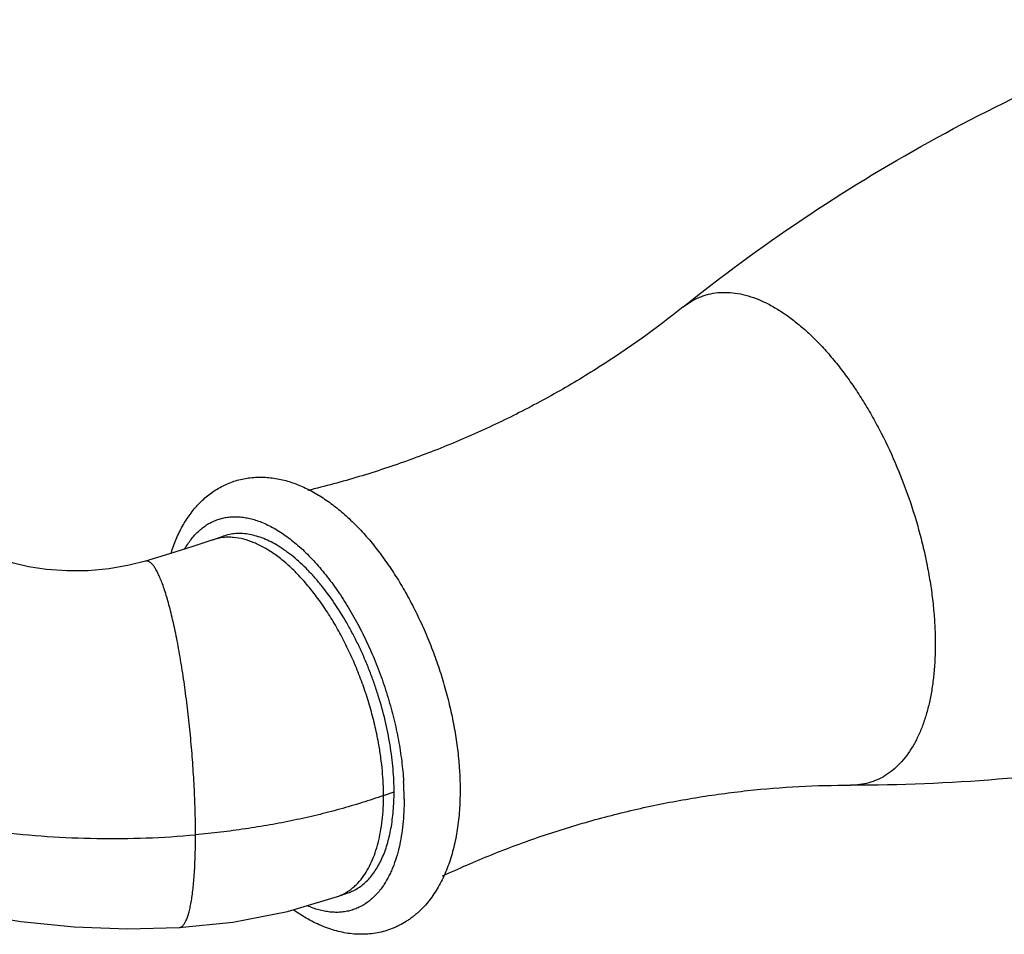
# Model space of a CAD drawing. Units: inches. Extents: x 0 to 22, y 0 to 17.
# Drawn here: x 15 to 16.5, y 10.5 to 12 of the extents above; entities that cross this region are included whole.
import ezdxf

# ---------------------------------------------------------------- set-up
doc = ezdxf.new("R2010")
doc.units = ezdxf.units.IN
doc.header["$LTSCALE"] = 1.21
doc.header["$MEASUREMENT"] = 0
doc.layers.get('0').update_dxf_attribs({"linetype": 'CONTINUOUS'})

msp = doc.modelspace()

# ---------------------------------------------------------------- linework, layer by layer
at = {"color": 7, "linetype": 'CONTINUOUS'}
for p, q in [((15.259, 11.1643), (15.2758, 11.1701)), ((15.4578, 10.5961), (15.4747, 10.602))]:
    msp.add_line(p, q, dxfattribs=at)
at = {"color": 9, "linetype": 'CONTINUOUS'}
msp.add_line((15.5311, 10.7569), (15.5479, 10.7628), dxfattribs=at)
at = {"color": 7, "linetype": 'CONTINUOUS'}
for points in [[(15.2592, 11.1643), (15.2272, 11.1536), (15.1901, 11.1419), (15.1517, 11.1305)], [(15.1517, 11.1305), (15.1257, 11.1239), (15.094, 11.1184), (15.0603, 11.1153), (15.0263, 11.1149), (14.9942, 11.1171), (14.9656, 11.1214), (14.9417, 11.1271), (14.9237, 11.1331), (14.9126, 11.1379)], [(14.7058, 10.6162), (14.7849, 10.5904), (14.8688, 10.5703), (14.9532, 10.5562), (15.038, 10.5478), (15.1234, 10.5446), (15.2055, 10.5468)], [(15.2055, 10.5468), (15.2909, 10.5554), (15.3782, 10.5725), (15.4578, 10.5961)]]:
    msp.add_lwpolyline(points, dxfattribs=at)
at = {"color": 9, "linetype": 'CONTINUOUS'}
for centre, radius, start, end in [((15.2837, 11.0941), 0.0744, 96.0979, 109.2733), ((15.0967, 10.7507), 0.4672, 0.071, 3.5273), ((15.4302, 10.6716), 0.0805, 302.6776, 304.6642)]:
    msp.add_arc(centre, radius, start, end, dxfattribs=at)
at = {"color": 7, "linetype": 'CONTINUOUS'}
for points, knots in [([(16.0085, 11.5355), (16.0696, 11.5845), (16.1966, 11.6778), (16.3989, 11.8014), (16.612, 11.9079), (16.7599, 11.9668), (16.835, 11.9931)], [0, 0, 0, 0, 0.247741, 0.497474, 0.748439, 1, 1, 1, 1]), ([(16.0085, 11.5355), (15.9658, 11.5012), (15.9097, 11.4611), (15.8394, 11.4177), (15.8031, 11.3967), (15.7662, 11.3767), (15.7286, 11.3576), (15.6904, 11.3395), (15.6388, 11.3168), (15.573, 11.291), (15.4925, 11.2644), (15.4379, 11.2496), (15.4105, 11.243)], [0, 0, 0, 0, 0.244987, 0.307141, 0.369557, 0.432195, 0.495017, 0.557986, 0.621069, 0.747423, 0.873821, 1, 1, 1, 1]), ([(15.1927, 11.1434), (15.195, 11.1509), (15.199, 11.162), (15.2054, 11.1761), (15.2107, 11.1862), (15.2164, 11.1959), (15.2227, 11.205), (15.2294, 11.2137), (15.2367, 11.2219), (15.2444, 11.2294), (15.2527, 11.2364), (15.2614, 11.2426), (15.2706, 11.2482), (15.2802, 11.253), (15.2902, 11.2569), (15.3004, 11.2601), (15.3109, 11.2624), (15.3215, 11.2638), (15.3323, 11.2644), (15.3431, 11.2642), (15.3539, 11.2632), (15.3646, 11.2614), (15.3753, 11.2588), (15.3859, 11.2556), (15.3964, 11.2516), (15.4068, 11.247), (15.4207, 11.24), (15.4377, 11.2296), (15.454, 11.2176), (15.4667, 11.2069), (15.4796, 11.1953), (15.4953, 11.1796), (15.5133, 11.1589), (15.5306, 11.1365), (15.5471, 11.1125), (15.5628, 11.087), (15.5774, 11.0602), (15.5911, 11.0323), (15.6036, 11.0035), (15.6148, 10.974), (15.6247, 10.944), (15.6333, 10.9138), (15.6404, 10.8834), (15.646, 10.8533), (15.65, 10.8235), (15.6525, 10.7942), (15.6531, 10.7749), (15.6531, 10.7654)], [0, 0, 0, 0, 0.028171, 0.041914, 0.055455, 0.068818, 0.08203, 0.095112, 0.108092, 0.120994, 0.133834, 0.146634, 0.159408, 0.172164, 0.184913, 0.197662, 0.210418, 0.223189, 0.235989, 0.248829, 0.261725, 0.274703, 0.287781, 0.300984, 0.31434, 0.327874, 0.341607, 0.369754, 0.398935, 0.413947, 0.429248, 0.460726, 0.493367, 0.52712, 0.561898, 0.597579, 0.634018, 0.67105, 0.708493, 0.746156, 0.783842, 0.821356, 0.858505, 0.895101, 0.930979, 0.965999, 1, 1, 1, 1]), ([(15.5479, 10.7628), (15.5479, 10.7688), (15.5476, 10.781), (15.5464, 10.7996), (15.5444, 10.8185), (15.5406, 10.8444), (15.534, 10.8772), (15.525, 10.9098), (15.5164, 10.9357), (15.5093, 10.9549), (15.5016, 10.9738), (15.4933, 10.9923), (15.4844, 11.0104), (15.472, 11.0334), (15.4555, 11.0605), (15.4373, 11.0855), (15.4221, 11.1037), (15.4107, 11.1161), (15.3991, 11.1274), (15.3874, 11.1376), (15.3756, 11.1467), (15.3638, 11.1545), (15.3521, 11.1611), (15.3405, 11.1664), (15.329, 11.1704), (15.3177, 11.1731), (15.3067, 11.1745), (15.296, 11.1745), (15.2856, 11.1731), (15.279, 11.1713), (15.2758, 11.1702)], [0, 0, 0, 0, 0.033447, 0.067891, 0.103204, 0.139268, 0.213191, 0.288694, 0.326715, 0.364735, 0.402622, 0.440243, 0.477466, 0.514167, 0.585501, 0.653355, 0.685739, 0.716978, 0.747006, 0.775774, 0.803246, 0.829413, 0.854286, 0.877908, 0.90035, 0.921721, 0.942168, 0.961878, 0.981072, 1, 1, 1, 1]), ([(17.2068, 10.9313), (17.1692, 10.9182), (17.0935, 10.8935), (16.9404, 10.8505), (16.7849, 10.8174), (16.6281, 10.7943), (16.4716, 10.778), (16.3537, 10.7733), (16.2753, 10.7735)], [0, 0, 0, 0, 0.125811, 0.251586, 0.502526, 0.627602, 0.752288, 1, 1, 1, 1]), ([(15.6531, 10.7654), (15.6531, 10.76), (15.6529, 10.7494), (15.6521, 10.7336), (15.6507, 10.7182), (15.6487, 10.7032), (15.6462, 10.6886), (15.6421, 10.67), (15.6368, 10.652), (15.6302, 10.6349), (15.6247, 10.6228), (15.6185, 10.6112), (15.6116, 10.6002), (15.6041, 10.5898), (15.5959, 10.5802), (15.5885, 10.5728), (15.5822, 10.5673), (15.5773, 10.5634), (15.5723, 10.5597), (15.5654, 10.5552), (15.5582, 10.5511), (15.5508, 10.5475), (15.5431, 10.5443), (15.5334, 10.5409), (15.5213, 10.5381), (15.509, 10.5364), (15.4986, 10.5359), (15.4903, 10.536), (15.482, 10.5365), (15.4716, 10.5378), (15.4591, 10.5404), (15.4468, 10.544), (15.4347, 10.5485), (15.4226, 10.5538), (15.4107, 10.56), (15.399, 10.567), (15.3914, 10.5721), (15.3876, 10.5748)], [0, 0, 0, 0, 0.037637, 0.074571, 0.110751, 0.146143, 0.180756, 0.214613, 0.280155, 0.311944, 0.343142, 0.373815, 0.404043, 0.433897, 0.463452, 0.49279, 0.507397, 0.521969, 0.536516, 0.551046, 0.580052, 0.594542, 0.609029, 0.637992, 0.666968, 0.695979, 0.725067, 0.739654, 0.754272, 0.783642, 0.813254, 0.843167, 0.87347, 0.904238, 0.935538, 0.96744, 1, 1, 1, 1]), ([(15.4747, 10.602), (15.4775, 10.603), (15.4831, 10.6053), (15.491, 10.6098), (15.4985, 10.6153), (15.5055, 10.6217), (15.5121, 10.6291), (15.5181, 10.6375), (15.5237, 10.6467), (15.5287, 10.6567), (15.5332, 10.6676), (15.5371, 10.6792), (15.5404, 10.6916), (15.5431, 10.7047), (15.5452, 10.7184), (15.5468, 10.7327), (15.5477, 10.7476), (15.5479, 10.7577), (15.5479, 10.7628)], [0, 0, 0, 0, 0.047743, 0.096, 0.145265, 0.195986, 0.248554, 0.303298, 0.360479, 0.420294, 0.482882, 0.548318, 0.616634, 0.687828, 0.761864, 0.838675, 0.918117, 1, 1, 1, 1]), ([(15.6252, 10.629), (15.6508, 10.6409), (15.7026, 10.6634), (15.7822, 10.6929), (15.8497, 10.7138), (15.9043, 10.7282), (15.9455, 10.7379), (15.9868, 10.7464), (16.0281, 10.7538), (16.0696, 10.76), (16.1516, 10.77), (16.2205, 10.7737), (16.2753, 10.7735)], [0, 0, 0, 0, 0.126177, 0.252575, 0.378928, 0.442011, 0.504981, 0.567803, 0.630441, 0.692858, 0.755012, 1, 1, 1, 1])]:
    msp.add_open_spline(points, degree=3, knots=knots, dxfattribs=at)
at = {"color": 9, "linetype": 'CONTINUOUS'}
for points, knots in [([(16.0085, 11.5355), (16.0125, 11.5387), (16.0209, 11.5445), (16.0323, 11.5502), (16.0417, 11.5537), (16.0514, 11.5565), (16.064, 11.5586), (16.0797, 11.559), (16.0958, 11.5572), (16.1124, 11.5533), (16.1293, 11.5473), (16.1464, 11.5392), (16.1637, 11.5291), (16.181, 11.5171), (16.1983, 11.5031), (16.2154, 11.4874), (16.2323, 11.4699), (16.249, 11.4507), (16.2652, 11.4301), (16.2809, 11.4079), (16.2961, 11.3845), (16.3106, 11.3599), (16.3291, 11.3255), (16.35, 11.2804), (16.3712, 11.2243), (16.3854, 11.1762), (16.3946, 11.1376), (16.4002, 11.1088), (16.4047, 11.0804), (16.4078, 11.0525), (16.4098, 11.0251), (16.4102, 11.0071), (16.4102, 10.9983)], [0, 0, 0, 0, 0.019995, 0.039563, 0.049289, 0.059028, 0.078685, 0.098853, 0.119806, 0.141772, 0.164929, 0.189406, 0.215283, 0.242605, 0.271375, 0.301572, 0.333145, 0.366024, 0.400118, 0.435323, 0.471519, 0.508576, 0.546355, 0.623473, 0.701654, 0.779626, 0.818142, 0.856132, 0.893449, 0.929961, 0.965528, 1, 1, 1, 1]), ([(15.2141, 11.1495), (15.2157, 11.1522), (15.2189, 11.1575), (15.2243, 11.165), (15.23, 11.1718), (15.236, 11.178), (15.2424, 11.1834), (15.249, 11.1882), (15.256, 11.1922), (15.2633, 11.1955), (15.2709, 11.1981), (15.2786, 11.1999), (15.2867, 11.201), (15.2949, 11.2014), (15.3033, 11.201), (15.3119, 11.1998), (15.3206, 11.1979), (15.3264, 11.1962), (15.3293, 11.1952)], [0, 0, 0, 0, 0.069824, 0.137219, 0.202387, 0.265574, 0.327074, 0.387218, 0.446373, 0.504937, 0.563322, 0.621949, 0.681229, 0.741555, 0.80329, 0.866759, 0.93225, 1, 1, 1, 1]), ([(15.3293, 11.1952), (15.3361, 11.1929), (15.3463, 11.1886), (15.3595, 11.1814), (15.3696, 11.175), (15.3797, 11.1678), (15.3898, 11.1598), (15.3999, 11.1511), (15.4099, 11.1415), (15.4198, 11.1312), (15.4296, 11.1202), (15.4393, 11.1085), (15.4487, 11.0962), (15.4579, 11.0833), (15.4669, 11.0698), (15.4756, 11.0558), (15.4841, 11.0413), (15.4922, 11.0263), (15.5026, 11.0058), (15.5147, 10.9792), (15.5275, 10.9465), (15.5368, 10.9185), (15.5433, 10.896), (15.5491, 10.8735), (15.5551, 10.8456), (15.5603, 10.8123), (15.5624, 10.7903), (15.5631, 10.7795)], [0, 0, 0, 0, 0.043322, 0.066355, 0.090332, 0.115267, 0.14116, 0.168002, 0.195773, 0.224447, 0.253989, 0.284356, 0.315503, 0.347375, 0.379917, 0.413066, 0.446759, 0.480927, 0.5155, 0.585563, 0.656357, 0.727267, 0.762577, 0.797685, 0.866992, 0.934609, 1, 1, 1, 1]), ([(15.3083, 11.1654), (15.3028, 11.1668), (15.2946, 11.1682), (15.2837, 11.1687), (15.2784, 11.1684), (15.2758, 11.1681)], [0, 0, 0, 0, 0.514045, 0.759911, 1, 1, 1, 1]), ([(15.5237, 10.8377), (15.522, 10.8471), (15.5182, 10.866), (15.5122, 10.8895), (15.5067, 10.9083), (15.5006, 10.927), (15.4922, 10.9502), (15.4808, 10.9772), (15.4683, 11.0033), (15.4569, 11.0243), (15.4473, 11.0403), (15.4376, 11.0556), (15.425, 11.0737), (15.409, 11.0937), (15.3952, 11.1089), (15.3839, 11.1199), (15.3755, 11.1275), (15.367, 11.1345), (15.3559, 11.1429), (15.3446, 11.1502), (15.3332, 11.1562), (15.3223, 11.1611), (15.3139, 11.164), (15.3083, 11.1654)], [0, 0, 0, 0, 0.070306, 0.141762, 0.177771, 0.213882, 0.286149, 0.358046, 0.429045, 0.498629, 0.532735, 0.566301, 0.631614, 0.694222, 0.753802, 0.78237, 0.81008, 0.836906, 0.862829, 0.91194, 0.935183, 0.957585, 1, 1, 1, 1]), ([(15.2315, 10.6945), (15.2315, 10.7062), (15.2312, 10.7302), (15.2298, 10.7669), (15.2275, 10.8049), (15.2244, 10.8434), (15.2205, 10.8819), (15.2159, 10.9197), (15.2107, 10.956), (15.2058, 10.9851), (15.2016, 11.0071), (15.1984, 11.0225), (15.1952, 11.0372), (15.1918, 11.051), (15.1885, 11.0638), (15.185, 11.0757), (15.1816, 11.0865), (15.1781, 11.0962), (15.1752, 11.1035), (15.1728, 11.1088), (15.1711, 11.1123), (15.1694, 11.1156), (15.1677, 11.1185), (15.166, 11.1211), (15.1644, 11.1234), (15.1627, 11.1254), (15.1611, 11.1271), (15.1595, 11.1285), (15.1579, 11.1296), (15.1563, 11.1303), (15.1547, 11.1307), (15.1532, 11.1308), (15.1522, 11.1306), (15.1517, 11.1305)], [0, 0, 0, 0, 0.077328, 0.158989, 0.243525, 0.329536, 0.415523, 0.499996, 0.581537, 0.658705, 0.695203, 0.730118, 0.763313, 0.794664, 0.824051, 0.851352, 0.876445, 0.899209, 0.91957, 0.928844, 0.937514, 0.94558, 0.953046, 0.95992, 0.96621, 0.971933, 0.977111, 0.98178, 0.985986, 0.989801, 0.993319, 0.996669, 1, 1, 1, 1]), ([(16.4102, 10.9983), (16.4102, 10.9901), (16.4098, 10.9739), (16.4081, 10.9502), (16.4052, 10.9276), (16.4012, 10.9062), (16.396, 10.8861), (16.3898, 10.8673), (16.3824, 10.8501), (16.374, 10.8344), (16.3647, 10.8203), (16.3543, 10.8079), (16.343, 10.7974), (16.3309, 10.7887), (16.318, 10.7819), (16.3043, 10.777), (16.29, 10.7741), (16.2802, 10.7735), (16.2753, 10.7735)], [0, 0, 0, 0, 0.084612, 0.166191, 0.244476, 0.319314, 0.390638, 0.458435, 0.522753, 0.583715, 0.641556, 0.696607, 0.749318, 0.800246, 0.850046, 0.899443, 0.949186, 1, 1, 1, 1]), ([(15.5311, 10.7569), (15.5311, 10.7634), (15.5308, 10.7766), (15.5294, 10.7966), (15.527, 10.817), (15.5249, 10.8307), (15.5237, 10.8377)], [0, 0, 0, 0, 0.239669, 0.48685, 0.740619, 1, 1, 1, 1]), ([(14.6345, 10.7673), (14.645, 10.7632), (14.6666, 10.7554), (14.6997, 10.7446), (14.7339, 10.7346), (14.7812, 10.7225), (14.8424, 10.7098), (14.9179, 10.6985), (14.9955, 10.6912), (15.0741, 10.688), (15.1529, 10.6888), (15.2054, 10.6921), (15.2315, 10.6945)], [0, 0, 0, 0, 0.056059, 0.113491, 0.172206, 0.232103, 0.355001, 0.481286, 0.609973, 0.740028, 0.870393, 1, 1, 1, 1]), ([(15.5311, 10.7569), (15.5198, 10.753), (15.4968, 10.7454), (15.4615, 10.7351), (15.4252, 10.7257), (15.3879, 10.7174), (15.3498, 10.71), (15.3109, 10.7037), (15.2714, 10.6985), (15.2449, 10.6957), (15.2315, 10.6945)], [0, 0, 0, 0, 0.117099, 0.23692, 0.35925, 0.483857, 0.610497, 0.738912, 0.868838, 1, 1, 1, 1]), ([(15.4976, 10.6266), (15.5004, 10.6303), (15.5056, 10.6383), (15.5123, 10.6515), (15.5181, 10.6662), (15.5228, 10.6821), (15.5265, 10.6993), (15.5292, 10.7177), (15.5308, 10.737), (15.5311, 10.7502), (15.5311, 10.7569)], [0, 0, 0, 0, 0.101764, 0.209814, 0.324632, 0.446364, 0.574975, 0.710298, 0.852079, 1, 1, 1, 1]), ([(15.5639, 10.7513), (15.5639, 10.7445), (15.5636, 10.731), (15.5621, 10.7112), (15.5596, 10.6924), (15.5561, 10.6747), (15.5516, 10.6581), (15.547, 10.6451), (15.5428, 10.6353), (15.5385, 10.6263), (15.5348, 10.6199), (15.5322, 10.6158)], [0, 0, 0, 0, 0.145994, 0.286487, 0.421007, 0.549332, 0.671341, 0.787008, 0.842507, 0.89648, 1, 1, 1, 1]), ([(15.2055, 10.5468), (15.206, 10.5468), (15.207, 10.547), (15.2085, 10.5475), (15.2099, 10.5484), (15.2113, 10.5496), (15.2126, 10.5511), (15.2139, 10.553), (15.2151, 10.5551), (15.2164, 10.5575), (15.2175, 10.5602), (15.2187, 10.5632), (15.2198, 10.5664), (15.2212, 10.5714), (15.2229, 10.5782), (15.2247, 10.5874), (15.2263, 10.5976), (15.2276, 10.6088), (15.2288, 10.621), (15.2298, 10.6341), (15.2306, 10.6481), (15.2311, 10.6629), (15.2314, 10.6785), (15.2315, 10.6891), (15.2315, 10.6945)], [0, 0, 0, 0, 0.009571, 0.019503, 0.03017, 0.041865, 0.054804, 0.069138, 0.084975, 0.102388, 0.121428, 0.142132, 0.164522, 0.188613, 0.241913, 0.302041, 0.368923, 0.44229, 0.521802, 0.607125, 0.697954, 0.793978, 0.894808, 1, 1, 1, 1]), ([(15.476, 10.6054), (15.478, 10.6068), (15.4819, 10.6098), (15.4895, 10.6166), (15.4945, 10.6224), (15.4976, 10.6266)], [0, 0, 0, 0, 0.240595, 0.48677, 1, 1, 1, 1]), ([(15.5322, 10.6158), (15.5305, 10.6131), (15.5269, 10.608), (15.5211, 10.6009), (15.5149, 10.5946), (15.5084, 10.5889), (15.5015, 10.584), (15.4943, 10.5799), (15.4868, 10.5765), (15.4791, 10.5739), (15.471, 10.5721), (15.4628, 10.571), (15.4543, 10.5708), (15.4456, 10.5713), (15.4368, 10.5727), (15.4278, 10.5748), (15.4186, 10.5777), (15.4126, 10.5801), (15.4096, 10.5814)], [0, 0, 0, 0, 0.06745, 0.132592, 0.195679, 0.257016, 0.31695, 0.375867, 0.434184, 0.492339, 0.550772, 0.609914, 0.670179, 0.731941, 0.795537, 0.861258, 0.929347, 1, 1, 1, 1]), ([(15.4579, 10.5961), (15.4607, 10.5971), (15.4661, 10.5994), (15.4712, 10.6023), (15.4737, 10.6039)], [0, 0, 0, 0, 0.497352, 1, 1, 1, 1])]:
    msp.add_open_spline(points, degree=3, knots=knots, dxfattribs=at)

doc.saveas('drawing.dxf')
